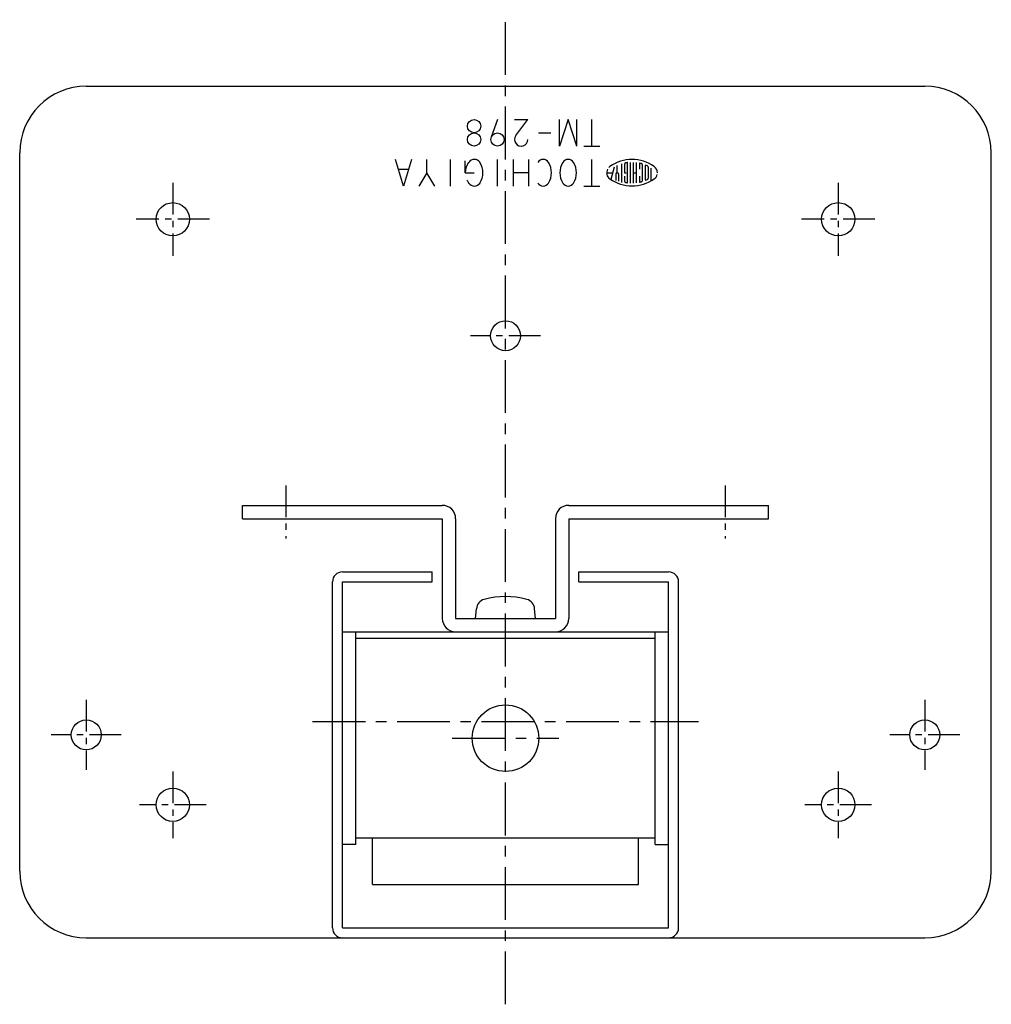
# Model space of a CAD drawing. Extents: x 10 to 1370, y 10 to 634.
# Drawn here: x 24 to 170, y 260 to 408 of the extents above; entities that cross this region are included whole.
import ezdxf

# ---------------------------------------------------------------- set-up
doc = ezdxf.new("R2010")
doc.units = 0
doc.header["$MEASUREMENT"] = 0
doc.linetypes.add('CENTER', pattern=[50.8, 31.75, -6.35, 6.35, -6.35])
doc.layers.add('1', color=7, linetype='CONTINUOUS')
doc.layers.add('4', color=1, linetype='CENTER')

msp = doc.modelspace()

# ---------------------------------------------------------------- linework, layer by layer
at = {"layer": '1', "linetype": 'Continuous', "ltscale": 0.25}
for p, q in [((33.63, 398.09), (159.63, 398.09)), ((23.63, 280.09), (23.63, 388.09)), ((169.63, 280.09), (169.63, 388.09)), ((114.09, 383.63), (114.09, 386.41)), ((114.53, 386.35), (114.53, 385.09)), ((114.98, 383.63), (114.98, 386.56)), ((115.42, 383.54), (115.42, 386.64)), ((115.87, 383.54), (115.87, 386.64)), ((116.31, 383.58), (116.31, 386.61)), ((116.75, 386.48), (116.75, 385.63)), ((111.83, 385.09), (112.75, 385.09)), ((112.97, 385.93), (112.47, 384.05)), ((113.2, 384.87), (113.2, 383.92)), ((113.42, 385.09), (113.42, 386.16)), ((113.64, 383.84), (113.64, 384.87)), ((114.53, 385.09), (114.75, 385.09)), ((115.87, 385.09), (116.31, 385.09)), ((117.2, 383.94), (117.2, 386.25)), ((117.64, 384), (117.64, 386.19)), ((118.09, 385.91), (118.09, 384.27)), ((118.53, 383.87), (118.53, 385.79)), ((114.53, 384.56), (114.53, 383.84)), ((116.75, 384.56), (116.75, 383.71)), ((57.13, 335.09), (87.13, 335.09)), ((57.13, 333.09), (57.13, 335.09)), ((106.13, 335.09), (136.13, 335.09)), ((136.13, 333.09), (136.13, 335.09)), ((57.13, 333.09), (87.13, 333.09)), ((87.13, 333.09), (87.13, 318.09)), ((89.13, 333.09), (89.13, 318.09)), ((104.13, 333.09), (104.13, 318.09)), ((106.13, 333.09), (136.13, 333.09)), ((106.13, 333.09), (106.13, 318.09)), ((72.13, 325.09), (85.63, 325.09)), ((85.63, 323.59), (85.63, 325.09)), ((107.63, 325.09), (121.13, 325.09)), ((107.63, 323.59), (107.63, 325.09)), ((70.63, 271.59), (70.63, 323.59)), ((72.13, 271.59), (72.13, 323.59)), ((72.13, 323.59), (85.63, 323.59)), ((107.63, 323.59), (121.13, 323.59)), ((121.13, 271.59), (121.13, 323.59)), ((122.63, 271.59), (122.63, 323.59)), ((92.13, 318.09), (92.26, 319.55)), ((101.13, 318.09), (101, 319.55)), ((89.13, 318.09), (104.13, 318.09)), ((72.13, 316.09), (121.13, 316.09)), ((74.13, 284.09), (74.13, 316.09)), ((119.13, 284.09), (119.13, 316.09)), ((119.13, 315.09), (74.13, 315.09)), ((119.13, 285.09), (74.13, 285.09)), ((76.63, 278.09), (76.63, 285.09)), ((116.63, 278.09), (116.63, 285.09)), ((74.13, 284.09), (72.13, 284.09)), ((119.13, 284.09), (121.13, 284.09)), ((76.63, 278.09), (116.63, 278.09)), ((72.13, 271.59), (121.13, 271.59)), ((33.63, 270.09), (159.63, 270.09))]:
    msp.add_line(p, q, dxfattribs=at)
at = {"layer": '1', "linetype": 'Continuous'}
for p, q in [((95.43, 393.09), (94.49, 390.43)), ((97.97, 393.09), (99.97, 393.09)), ((98.17, 390.69), (99.97, 393.09)), ((104.74, 389.09), (104.74, 393.09)), ((106.05, 393.09), (104.74, 389.09)), ((107.36, 389.09), (106.05, 393.09)), ((107.36, 389.09), (107.36, 393.09)), ((109.58, 389.09), (109.58, 393.09)), ((101.57, 391.09), (103.45, 391.09)), ((108.38, 389.09), (110.78, 389.09)), ((81.28, 383.09), (80.08, 387.09)), ((82.48, 387.09), (81.28, 383.09)), ((84.82, 385.09), (84.82, 387.09)), ((88.36, 383.09), (88.36, 387.09)), ((90.55, 385.09), (90.55, 386.9)), ((95.43, 383.09), (95.43, 387.09)), ((97.82, 383.09), (97.82, 387.09)), ((100.12, 383.09), (100.12, 387.09)), ((109.58, 383.09), (109.58, 387.09)), ((82.03, 385.59), (80.53, 385.59)), ((84.82, 385.09), (83.62, 383.09)), ((86.02, 383.09), (84.82, 385.09)), ((90.55, 385.09), (91.92, 385.09)), ((100.12, 385.09), (97.82, 385.09)), ((108.38, 383.09), (110.78, 383.09))]:
    msp.add_line(p, q, dxfattribs=at)
for centre in [(91.9, 392.09), (91.9, 390.09), (95.43, 390.09)]:
    msp.add_circle(centre, 1, dxfattribs=at)
at = {"layer": '1', "linetype": 'Continuous', "ltscale": 0.25}
for centre, radius in [((46.63, 378.09), 2.5), ((146.63, 378.09), 2.5), ((96.63, 360.59), 2.25), ((96.63, 300.09), 5), ((33.63, 300.59), 2.25), ((159.63, 300.59), 2.25), ((46.63, 290.09), 2.5), ((146.63, 290.09), 2.5)]:
    msp.add_circle(centre, radius, dxfattribs=at)
for centre, radius, start, end in [((33.63, 388.09), 10, 90, 180), ((159.63, 388.09), 10, 0, 90), ((115.64, 381.36), 5.73, 54.462, 125.538), ((114.75, 386.35), 0.222, 100.104, 180), ((115.64, 381.36), 5.29, 97.793, 100.104), ((114.93, 386.56), 0.0445, 0, 97.793), ((116.8, 386.48), 0.0445, 77.271, 180), ((115.64, 381.36), 5.29, 74.794, 77.271), ((115.64, 381.36), 5.29, 74.742, 74.794), ((116.98, 386.25), 0.222, 0, 74.742), ((112.98, 385.09), 1.15, 152.25, 234.462), ((112.98, 385.09), 1.15, 125.538, 135.699), ((113.42, 384.87), 0.222, 0, 180), ((117.69, 386.19), 0.0445, 67.056, 180), ((115.64, 381.36), 5.29, 63.986, 67.056), ((117.86, 385.91), 0.222, 0, 63.986), ((118.31, 385.09), 1.15, 0, 54.462), ((118.31, 385.09), 1.15, 305.5377, 346.5374), ((115.64, 388.83), 5.73, 234.462, 305.5377), ((114.75, 383.84), 0.222, 180, 259.896), ((115.64, 388.83), 5.29, 259.896, 262.207), ((114.93, 383.63), 0.0445, 262.207, 0), ((116.8, 383.71), 0.0445, 180, 282.7289), ((115.64, 388.83), 5.29, 282.7289, 283.2681), ((115.64, 388.83), 5.29, 283.2681, 285.2575), ((116.98, 383.94), 0.222, 285.2575, 0), ((117.69, 384), 0.0445, 180, 292.944), ((115.64, 388.83), 5.29, 292.944, 296.0144), ((117.86, 384.27), 0.222, 296.0144, 0), ((87.13, 333.09), 2, 0, 90), ((106.13, 333.09), 2, 90, 180), ((72.13, 323.59), 1.5, 90, 180), ((121.13, 323.59), 1.5, 0, 90), ((96.63, 309.39), 12, 74.506, 105.494), ((93.85, 319.42), 1.6, 105.494, 175), ((99.41, 319.42), 1.6, 5, 74.506), ((89.13, 318.09), 2, 180, 270), ((104.13, 318.09), 2, 270, 0), ((33.63, 280.09), 10, 180, 270), ((159.63, 280.09), 10, 270, 0), ((72.13, 271.59), 1.5, 180, 270), ((121.13, 271.59), 1.5, 270, 0)]:
    msp.add_arc(centre, radius, start, end, dxfattribs=at)
at = {"layer": '1', "linetype": 'Continuous'}
for centre, radius, start, end in [((98.97, 390.09), 1, 143.1301, 0), ((93.58, 384.9), 3.04, 144.9407, 176.3633), ((91.95, 386.05), 1.04, 34.8883, 145.1117), ((90.31, 385.09), 2.93, 327.9946, 32.0054), ((102.29, 386.14), 0.948, 32.0054, 147.9946), ((100.6, 385.09), 2.93, 327.9946, 32.0054), ((107.73, 385.09), 2.93, 147.9946, 212.0054), ((106.05, 386.14), 0.948, 32.0054, 147.9946), ((104.36, 385.09), 2.93, 327.9946, 32.0054), ((93.58, 385.29), 3.04, 205.7201, 215.0593), ((91.95, 384.13), 1.04, 214.8883, 325.1117), ((102.29, 384.04), 0.948, 212.0054, 327.9946), ((106.05, 384.04), 0.948, 212.0054, 327.9946)]:
    msp.add_arc(centre, radius, start, end, dxfattribs=at)
at = {"layer": '4', "linetype": 'CENTER', "ltscale": 0.25}
for p, q in [((96.63, 260.09), (96.63, 408.09)), ((96.63, 260.09), (96.63, 408.09)), ((96.63, 260.09), (96.63, 408.09)), ((67.63, 302.59), (125.63, 302.59)), ((88.63, 300.09), (104.63, 300.09))]:
    msp.add_line(p, q, dxfattribs=at)
at = {"layer": '4', "linetype": 'CENTER', "ltscale": 0.15}
for p, q in [((46.63, 383.59), (46.63, 372.59)), ((146.63, 383.59), (146.63, 372.59)), ((52.13, 378.09), (41.13, 378.09)), ((152.13, 378.09), (141.13, 378.09)), ((101.88, 360.59), (91.38, 360.59)), ((63.63, 338.09), (63.63, 330.09)), ((129.63, 338.09), (129.63, 330.09)), ((33.63, 305.84), (33.63, 295.34)), ((159.63, 305.84), (159.63, 295.34)), ((38.88, 300.59), (28.38, 300.59)), ((164.88, 300.59), (154.38, 300.59)), ((46.63, 295.09), (46.63, 285.09)), ((146.63, 295.09), (146.63, 285.09)), ((51.63, 290.09), (41.63, 290.09)), ((151.63, 290.09), (141.63, 290.09))]:
    msp.add_line(p, q, dxfattribs=at)

doc.saveas('drawing.dxf')
